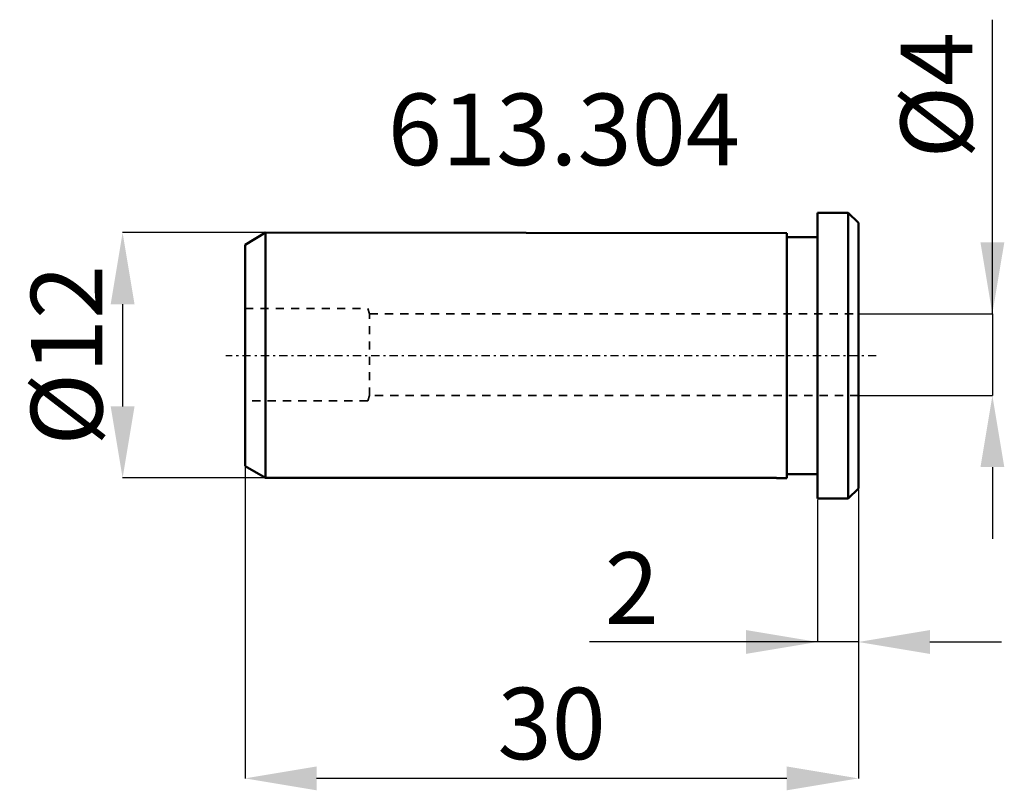
# Model space of a CAD drawing. Extents: x -39 to 9.1, y -21.3 to 16.4.
import ezdxf

# ---------------------------------------------------------------- set-up
doc = ezdxf.new("R2010")
doc.units = 0
doc.header["$PDSIZE"] = -1
doc.linetypes.add('DASH', pattern=[0.75, 0.4, -0.35])
doc.linetypes.add('LONGDASH_DASH', pattern=[0.85, 0.4, -0.2, 0.05, -0.2])
doc.layers.get('Defpoints').update_dxf_attribs({"linetype": 'CONTINUOUS'})
for name, color, linetype, lineweight in [('1', 4, 'CONTINUOUS', 50), ('2', 7, 'CONTINUOUS', 25), ('4', 2, 'LONGDASH_DASH', 25), ('SK1', 4, 'CONTINUOUS', 50), ('SK3', 1, 'DASH', 35)]:
    doc.layers.add(name, color=color, linetype=linetype, lineweight=lineweight)
doc.styles.add('BMG_Text', font='monos.ttf', dxfattribs={"height": 3.5})
doc.styles.add('SLDTEXTSTYLE0', font='TXT', dxfattribs={"width": 0.605})
doc.dimstyles.new('SLDDIMSTYLE0', dxfattribs={"dimtxt": 3.5, "dimasz": 3.5, "dimexe": 0, "dimexo": 0.0625, "dimgap": 0.875, "dimtad": 1, "dimrnd": 1e-09, "dimzin": 12, "dimdsep": 46, "dimtxsty": 'SLDTEXTSTYLE0', "dimsah": 1, "dimcen": 0.09, "dimadec": 0, "dimazin": 0, "dimtfac": 1, "dimtdec": 3, "dimtmove": 0, "dimatfit": 3, "dimfxl": 1, "dimtolj": 1, "dimtzin": 12, "dimarcsym": 0})
doc.dimstyles.new('SLDDIMSTYLE1', dxfattribs={"dimtxt": 3.5, "dimasz": 3.5, "dimexe": 0, "dimexo": 0.0625, "dimgap": 0.875, "dimtad": 1, "dimrnd": 1e-09, "dimzin": 12, "dimdsep": 46, "dimtxsty": 'SLDTEXTSTYLE0', "dimsah": 1, "dimcen": 0.09, "dimadec": 0, "dimazin": 0, "dimtfac": 1, "dimtdec": 3, "dimtofl": 0, "dimtmove": 0, "dimatfit": 3, "dimfxl": 1, "dimtolj": 1, "dimtzin": 12, "dimarcsym": 0})

# ---------------------------------------------------------------- blocks, each defined once
blk = doc.blocks.new('_D')
at = {"layer": '2', "linetype": 'CONTINUOUS', "lineweight": -2}
for p, q in [((8.556, 2.046), (8.556, 16.438)), ((8.556, 5.546), (8.556, 9.046)), ((2.062, 2.046), (8.556, 2.046)), ((8.556, 2.046), (8.556, -1.954)), ((2.062, -1.954), (8.556, -1.954)), ((8.556, -5.454), (8.556, -8.954))]:
    blk.add_line(p, q, dxfattribs=at)
at = {"layer": '2'}
for points in [[(7.973, 5.546), (9.14, 5.546), (8.556, 2.046)], [(9.14, -5.454), (7.973, -5.454), (8.556, -1.954)]]:
    blk.add_solid(points, dxfattribs=at)
at = {"layer": 'Defpoints', "color": 0}
for p in [(2, 2.046), (2, -1.954), (8.556, -1.954)]:
    blk.add_point(p, dxfattribs=at)
at = {"layer": '2', "lineweight": 25, "insert": (5.819, 12.742), "char_height": 3.5, "attachment_point": 5, "rotation": 90, "style": 'BMG_Text'}
blk.add_mtext('\\A1;%%c4', dxfattribs=at)
blk = doc.blocks.new('_D_1')
at = {"layer": '2', "linetype": 'CONTINUOUS', "lineweight": -2}
for p, q in [((2, -6.557), (2, -14.008)), ((0, -7.057), (0, -14.008)), ((0, -14.008), (-11.151, -14.008)), ((-3.5, -14.008), (-7, -14.008)), ((2, -14.008), (0, -14.008)), ((5.5, -14.008), (9, -14.008))]:
    blk.add_line(p, q, dxfattribs=at)
at = {"layer": '2'}
for points in [[(-3.5, -14.592), (-3.5, -13.425), (0, -14.008)], [(5.5, -13.425), (5.5, -14.592), (2, -14.008)]]:
    blk.add_solid(points, dxfattribs=at)
at = {"layer": 'Defpoints', "color": 0}
for p in [(2, -6.494), (0, -6.994), (0, -14.008)]:
    blk.add_point(p, dxfattribs=at)
at = {"layer": '2', "lineweight": 25, "insert": (-9.075, -11.373), "char_height": 3.5, "attachment_point": 5, "style": 'BMG_Text'}
blk.add_mtext('\\A1;2', dxfattribs=at)
blk = doc.blocks.new('_D_2')
at = {"layer": '2', "linetype": 'CONTINUOUS', "lineweight": -2}
for p, q in [((-28, -5.465), (-28, -20.682)), ((2, -6.557), (2, -20.682)), ((-1.5, -20.682), (-24.5, -20.682))]:
    blk.add_line(p, q, dxfattribs=at)
at = {"layer": '2'}
for points in [[(-24.5, -20.099), (-24.5, -21.265), (-28, -20.682)], [(-1.5, -21.265), (-1.5, -20.099), (2, -20.682)]]:
    blk.add_solid(points, dxfattribs=at)
at = {"layer": 'Defpoints', "color": 0}
for p in [(-28, -5.402), (2, -6.494), (-28, -20.682)]:
    blk.add_point(p, dxfattribs=at)
at = {"layer": '2', "lineweight": 25, "insert": (-13, -17.996), "char_height": 3.5, "attachment_point": 5, "style": 'BMG_Text'}
blk.add_mtext('\\A1;30', dxfattribs=at)
blk = doc.blocks.new('_D_3')
at = {"layer": '2', "linetype": 'CONTINUOUS', "lineweight": -2}
for p, q in [((-27.062, 6.019), (-33.988, 6.019)), ((-33.988, 2.519), (-33.988, -2.481)), ((-27.062, -5.981), (-33.988, -5.981))]:
    blk.add_line(p, q, dxfattribs=at)
at = {"layer": '2'}
for points in [[(-33.405, 2.519), (-34.571, 2.519), (-33.988, 6.019)], [(-34.571, -2.481), (-33.405, -2.481), (-33.988, -5.981)]]:
    blk.add_solid(points, dxfattribs=at)
at = {"layer": 'Defpoints', "color": 0}
for p in [(-27, 6.019), (-33.988, -5.981), (-27, -5.981)]:
    blk.add_point(p, dxfattribs=at)
at = {"layer": '2', "lineweight": 25, "insert": (-36.725, 0.019), "char_height": 3.5, "attachment_point": 5, "rotation": 90, "style": 'BMG_Text'}
blk.add_mtext('\\A1;%%c12', dxfattribs=at)

msp = doc.modelspace()

# ---------------------------------------------------------------- linework, layer by layer
at = {"layer": '1', "linetype": 'CONTINUOUS', "lineweight": 50}
for p, q in [((0, -6.994), (0, 6.994)), ((1.5, 6.994), (0, 6.994)), ((1.5, -6.994), (1.5, 6.994)), ((2, 6.493), (1.5, 6.994)), ((2, -6.494), (2, 6.493)), ((1.5, -6.994), (2, -6.494)), ((0, -6.994), (1.5, -6.994))]:
    msp.add_line(p, q, dxfattribs=at)
at = {"layer": '4', "linetype": 'LONGDASH_DASH', "lineweight": 25}
msp.add_line((2.874, 0), (-28.937, 0), dxfattribs=at)
at = {"layer": 'SK1', "linetype": 'CONTINUOUS', "lineweight": 50}
for p, q in [((-27, 6.019), (-28, 5.428)), ((-1.5, 5.992), (-27, 6.019)), ((-27, -5.981), (-27, 6.019)), ((-1.5, -5.994), (-1.5, 5.992)), ((0, 5.792), (-1.5, 5.792)), ((-28, -5.402), (-28, 5.428)), ((-28, -5.402), (-27, -5.981)), ((-27, -5.981), (-2.01, -5.981)), ((-2.01, -5.981), (-2, -5.994)), ((-2, -5.994), (-1.5, -5.994)), ((-1.5, -5.794), (0, -5.794))]:
    msp.add_line(p, q, dxfattribs=at)
at = {"layer": 'SK3', "linetype": 'DASH', "lineweight": 35}
for p, q in [((-28, 2.301), (-22, 2.301)), ((-22, 2.301), (-21.909, 2.046)), ((-21.909, -1.954), (-21.909, 2.046)), ((-21.909, 2.046), (2, 2.046)), ((-22, -2.208), (-28, -2.208)), ((-21.909, -1.954), (-22, -2.208)), ((2, -1.954), (-21.909, -1.954))]:
    msp.add_line(p, q, dxfattribs=at)

# ---------------------------------------------------------------- texts
at = {"layer": '2', "linetype": 'CONTINUOUS', "lineweight": 25, "insert": (-21.016, 12.82), "char_height": 3.5, "attachment_point": 1, "style": 'BMG_Text'}
msp.add_mtext('613.304', dxfattribs=at)

# ---------------------------------------------------------------- dimensions: what is measured, and where the dimension line sits
at = {"layer": '2', "linetype": 'CONTINUOUS', "lineweight": 25}
for base, p1, p2, dimstyle, picture, middle in [((8.556, -1.954), (2, 2.046), (2, -1.954), 'SLDDIMSTYLE0', '_D', (8.556, 12.742)), ((-33.988, -5.981), (-27, 6.019), (-27, -5.981), 'SLDDIMSTYLE1', '_D_3', (-33.988, 0.019))]:
    dim = msp.add_linear_dim(base=base, p1=p1, p2=p2, angle=90, text='%%c<>', dimstyle=dimstyle, override={"dimtxt": 3.5, "dimtxsty": 'BMG_Text', "dimclrd": 256, "dimclre": 256, "dimclrt": 256}, dxfattribs=at)
    dim.commit()
    dim.dimension.update_dxf_attribs({"geometry": picture, "text_midpoint": middle, "dimtype": 160})
for base, p2, dimstyle, picture, middle in [((-28, -20.682), (-28, -5.402), 'SLDDIMSTYLE1', '_D_2', (-13, -20.682)), ((0, -14.008), (0, -6.994), 'SLDDIMSTYLE0', '_D_1', (-9.075, -14.008))]:
    dim = msp.add_linear_dim(base=base, p1=(2, -6.494), p2=p2, dimstyle=dimstyle, override={"dimtxt": 3.5, "dimtxsty": 'BMG_Text', "dimclrd": 256, "dimclre": 256, "dimclrt": 256}, dxfattribs=at)
    dim.commit()
    dim.dimension.update_dxf_attribs({"geometry": picture, "text_midpoint": middle, "dimtype": 160})

doc.saveas('drawing.dxf')
